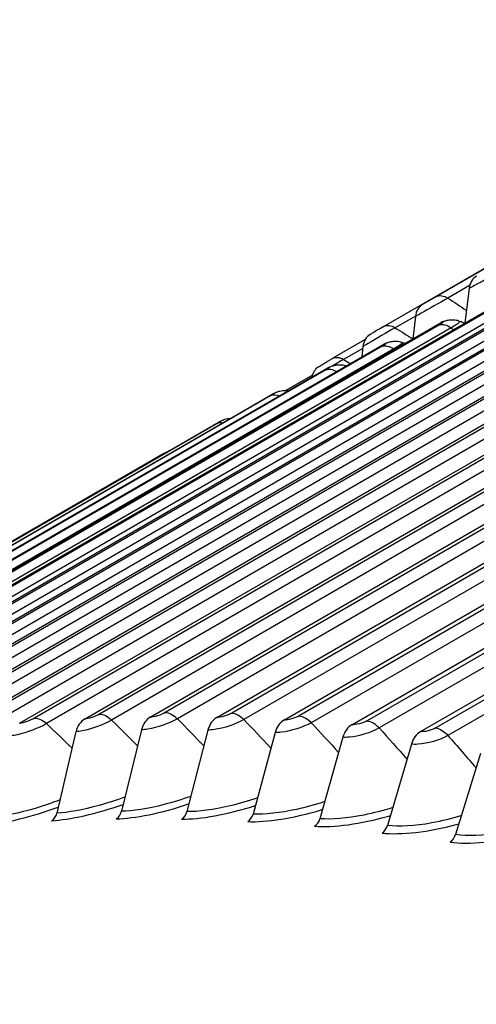
# Model space of a CAD drawing. Units: inches. Extents: x -10 to 111, y -8 to 46.
# Drawn here: x 61 to 62, y 41 to 43 of the extents above; entities that cross this region are included whole.
import ezdxf

# ---------------------------------------------------------------- set-up
doc = ezdxf.new("R2010")
doc.units = ezdxf.units.IN
doc.header["$MEASUREMENT"] = 0
doc.layers.add('PV', color=250, linetype='Continuous')

msp = doc.modelspace()

# ---------------------------------------------------------------- linework, layer by layer
at = {"layer": 'PV'}
for p, q in [((62.4952, 42.7744), (61.5049, 42.2026)), ((61.5833, 42.2473), (62.4957, 42.7741)), ((62.496, 42.7739), (61.6108, 42.2628)), ((60.7714, 41.4046), (62.4826, 42.3926)), ((60.9021, 41.4129), (62.6133, 42.4009)), ((62.6116, 42.3924), (60.9322, 41.4228)), ((61.0343, 41.4168), (62.7455, 42.4048)), ((62.7441, 42.3957), (61.0647, 41.4261)), ((61.1682, 41.4162), (62.8794, 42.4041)), ((62.8781, 42.3946), (61.1987, 41.425)), ((61.3035, 41.4111), (63.0147, 42.3991)), ((60.6425, 41.3919), (62.3537, 42.3799)), ((62.3517, 42.3723), (60.6723, 41.4027)), ((62.4808, 42.3845), (60.8014, 41.4149)), ((62.505, 42.3734), (60.8256, 41.4038)), ((62.6359, 42.3806), (60.9565, 41.411)), ((62.7683, 42.3833), (61.089, 41.4137)), ((62.9024, 42.3815), (61.223, 41.4119)), ((63.0136, 42.3891), (61.3342, 41.4195)), ((63.0379, 42.3753), (61.3585, 41.4057)), ((61.4403, 41.4016), (63.1418, 42.384)), ((63.1499, 42.3788), (61.4711, 41.4095)), ((60.5154, 41.3747), (62.2266, 42.3627)), ((62.2244, 42.3556), (60.545, 41.386)), ((62.3758, 42.3619), (60.6964, 41.3923)), ((63.1731, 42.3637), (61.4954, 41.3951)), ((60.3901, 41.3531), (62.1013, 42.3411)), ((62.0989, 42.3344), (60.4195, 41.3648)), ((62.2484, 42.3458), (60.569, 41.3762)), ((61.5784, 41.3877), (63.2181, 42.3344)), ((60.2667, 41.3271), (61.9779, 42.315)), ((62.1228, 42.3254), (60.4434, 41.3558)), ((63.2266, 42.3288), (61.6093, 41.3951)), ((63.2501, 42.3133), (61.6336, 41.38)), ((61.9753, 42.3089), (60.2959, 41.3393)), ((61.9991, 42.3005), (60.3197, 41.3309)), ((60.1453, 41.2966), (61.8565, 42.2846)), ((61.8537, 42.2789), (60.1743, 41.3093)), ((61.6774, 42.2847), (61.6336, 42.2594)), ((61.6762, 42.279), (61.6675, 42.2095)), ((61.8774, 42.2713), (60.198, 41.3017)), ((60.0259, 41.2618), (61.7371, 42.2497)), ((61.7341, 42.2445), (60.0547, 41.275)), ((61.7577, 42.2376), (60.0783, 41.268)), ((61.5683, 42.2235), (61.5273, 42.1999)), ((61.5682, 42.2227), (61.5629, 42.1777)), ((59.9087, 41.2226), (61.6199, 42.2105)), ((61.6166, 42.2058), (59.9372, 41.2362)), ((61.64, 42.1996), (59.9607, 41.23)), ((61.4671, 42.1762), (61.4017, 42.1385)), ((59.7936, 41.179), (61.5048, 42.167)), ((61.5012, 42.1627), (59.8219, 41.1931)), ((61.5246, 42.1572), (59.8452, 41.1876)), ((61.4621, 42.1585), (61.4235, 42.1362)), ((61.4625, 42.162), (61.4603, 42.1413)), ((59.6807, 41.1311), (61.3919, 42.1191)), ((61.3881, 42.1153), (59.7088, 41.1457)), ((61.3608, 42.1046), (61.3074, 42.0738)), ((59.5702, 41.079), (61.2814, 42.0669)), ((61.2773, 42.0636), (59.5979, 41.094)), ((59.4619, 41.0225), (61.1731, 42.0105)), ((61.1689, 42.0076), (59.4895, 41.038)), ((61.0629, 41.9475), (59.3836, 40.9779)), ((60.8848, 41.3877), (60.8461, 41.2238)), ((61.0169, 41.3916), (60.9764, 41.2276)), ((61.1505, 41.391), (61.1081, 41.227)), ((61.2856, 41.3859), (61.2414, 41.222)), ((61.4222, 41.3764), (61.376, 41.2127)), ((61.5601, 41.3625), (61.512, 41.1989)), ((61.6993, 41.3441), (61.6492, 41.1808))]:
    msp.add_line(p, q, dxfattribs=at)
for centre, major_axis, ratio, start_param, end_param in [((62.7241, 32.3413), (-6.4734, 11.2122), 0.57735, 5.497787, 6.694113), ((62.6074, 32.2739), (-6.3913, 11.07), 0.57735, 5.497787, 6.675117), ((62.6273, 32.2855), (-6.3771, 11.0454), 0.57735, 5.497787, 6.676588), ((64.0388, 33.1003), (-6.4731, 11.2118), 0.57735, 3.655864, 5.768914), ((61.7116, 42.2672), (-0.0185, 0.0373), 0.81596, 0.051206, 0.887904), ((61.6038, 42.211), (-0.02, 0.0366), 0.816426, 0.018603, 0.855301), ((61.6384, 42.1734), (-0.014, 0.0393), 0.811955, 0, 0.147867), ((61.4985, 42.1506), (-0.0215, 0.0357), 0.816456, 6.269136, 7.105834), ((61.5238, 42.13), (-0.0155, 0.0387), 0.813724, 0, 0.11592), ((61.3956, 42.086), (-0.0229, 0.0349), 0.816051, 0, 0.701008), ((61.4115, 42.0824), (-0.017, 0.0381), 0.81506, 0, 0.083673), ((61.3014, 42.0304), (-0.0185, 0.0373), 0.81596, 0, 0.051206), ((61.1937, 41.9742), (-0.02, 0.0366), 0.816426, 0, 0.018603), ((60.9161, 41.3749), (-0.0019, 0.0416), 0.782344, 0.384587, 1.221286), ((61.0477, 41.3787), (0.0005, -0.0417), 0.77674, 3.552677, 4.389375), ((61.181, 41.3781), (-0.0009, -0.0417), 0.770721, 3.578385, 4.415084), ((61.3157, 41.3731), (-0.0022, -0.0416), 0.764292, 3.603292, 4.43999), ((61.4518, 41.3636), (-0.0035, -0.0415), 0.757456, 3.627388, 4.464087), ((61.5893, 41.3497), (-0.0048, -0.0414), 0.750215, 3.650672, 4.487371), ((60.8274, 41.2315), (0.0012, -0.025), 0.782344, 0.384587, 1.221286), ((60.9579, 41.2353), (0.0003, -0.025), 0.77674, 0.411084, 1.247783), ((61.0899, 41.2347), (-0.0005, -0.025), 0.770721, 0.436793, 1.273491), ((61.2233, 41.2297), (-0.0013, -0.025), 0.764292, 0.461699, 1.298397), ((61.3582, 41.2204), (-0.0021, -0.0249), 0.757456, 0.485795, 1.322494), ((61.4945, 41.2066), (-0.0029, -0.0248), 0.750215, 0.50908, 1.345778), ((61.6319, 41.1885), (-0.0036, -0.0247), 0.742574, 0.531553, 1.368251)]:
    msp.add_ellipse(centre, major_axis=major_axis, ratio=ratio, start_param=start_param, end_param=end_param, dxfattribs=at)
for points, knots in [([(61.7422, 42.3147), (61.7265, 42.3056), (61.7032, 42.2929), (61.6871, 42.2846), (61.6829, 42.2824), (61.6792, 42.2805), (61.6762, 42.279)], [1.570796, 1.570796, 1.570796, 1.570796, 2.819469, 2.819469, 2.819469, 3.141593, 3.141593, 3.141593, 3.141593]), ([(61.6336, 42.2594), (61.6178, 42.2503), (61.5947, 42.2373), (61.5788, 42.2285), (61.5747, 42.2263), (61.5711, 42.2243), (61.5682, 42.2227)], [1.570796, 1.570796, 1.570796, 1.570796, 2.819469, 2.819469, 2.819469, 3.141593, 3.141593, 3.141593, 3.141593]), ([(61.6244, 42.2126), (61.6264, 42.2134), (61.6284, 42.214), (61.633, 42.2152), (61.6356, 42.2157), (61.6412, 42.2162), (61.6443, 42.2162), (61.6509, 42.2154), (61.6545, 42.2145), (61.6579, 42.2132)], [0, 0, 0, 0, 0.02055819, 0.02055819, 0.04226318, 0.04226318, 0.06587649, 0.06587649, 0.09380725, 0.09380725, 0.09380725, 0.09380725]), ([(61.6576, 42.2131), (61.659, 42.2125), (61.6566, 42.21), (61.6505, 42.206), (61.6476, 42.2041), (61.6441, 42.2019), (61.64, 42.1996)], [2.115773, 2.115773, 2.115773, 2.115773, 2.819469, 2.819469, 2.819469, 3.141593, 3.141593, 3.141593, 3.141593]), ([(61.5273, 42.1999), (61.5116, 42.1908), (61.4886, 42.1775), (61.473, 42.1683), (61.469, 42.1659), (61.4654, 42.1638), (61.4625, 42.162)], [1.570796, 1.570796, 1.570796, 1.570796, 2.819469, 2.819469, 2.819469, 3.141593, 3.141593, 3.141593, 3.141593]), ([(61.5083, 42.1687), (61.5102, 42.1695), (61.5121, 42.1702), (61.5161, 42.1714), (61.5182, 42.1719), (61.5229, 42.1727), (61.5254, 42.173), (61.5313, 42.173), (61.5347, 42.1726), (61.5396, 42.1714), (61.5412, 42.1709), (61.5428, 42.1703)], [0, 0, 0, 0, 0.02077554, 0.02077554, 0.03908339, 0.03908339, 0.05890631, 0.05890631, 0.08453846, 0.08453846, 0.09754922, 0.09754922, 0.09754922, 0.09754922]), ([(61.5425, 42.1701), (61.5436, 42.1697), (61.5411, 42.1674), (61.535, 42.1635), (61.5322, 42.1617), (61.5286, 42.1596), (61.5246, 42.1572)], [2.131974, 2.131974, 2.131974, 2.131974, 2.819469, 2.819469, 2.819469, 3.141593, 3.141593, 3.141593, 3.141593]), ([(61.3728, 42.1208), (61.374, 42.1216), (61.3753, 42.1225), (61.378, 42.1242), (61.3793, 42.125), (61.3829, 42.1272), (61.3854, 42.1287), (61.3902, 42.1317), (61.3926, 42.1331), (61.397, 42.1357), (61.3992, 42.137), (61.4013, 42.1382), (61.4015, 42.1384), (61.4017, 42.1385)], [0, 0, 0, 0, 0.01664748, 0.01664748, 0.02997704, 0.02997704, 0.05250963, 0.05250963, 0.07313824, 0.07313824, 0.09312316, 0.09312316, 0.09531315, 0.09531315, 0.09531315, 0.09531315]), ([(61.3945, 42.1204), (61.3957, 42.1209), (61.3969, 42.1215), (61.4, 42.1227), (61.4022, 42.1235), (61.4068, 42.1247), (61.4091, 42.1251), (61.4141, 42.1256), (61.4169, 42.1256), (61.4228, 42.125), (61.4261, 42.1244), (61.4291, 42.1233)], [0, 0, 0, 0, 0.01418303, 0.01418303, 0.03574584, 0.03574584, 0.05386248, 0.05386248, 0.07476669, 0.07476669, 0.09956976, 0.09956976, 0.09956976, 0.09956976]), ([(61.2829, 42.0678), (61.2843, 42.0685), (61.2856, 42.0691), (61.2877, 42.07), (61.2884, 42.0703), (61.2899, 42.0709), (61.2907, 42.0712), (61.2928, 42.0719), (61.2941, 42.0723), (61.2972, 42.0731), (61.2991, 42.0734), (61.3042, 42.074), (61.3076, 42.0739), (61.3115, 42.0734), (61.312, 42.0733), (61.3125, 42.0733)], [0, 0, 0, 0, 0.01818974, 0.01818974, 0.02629563, 0.02629563, 0.0343267, 0.0343267, 0.04497247, 0.04497247, 0.05941624, 0.05941624, 0.08489575, 0.08489575, 0.08894256, 0.08894256, 0.08894256, 0.08894256]), ([(61.1737, 42.0108), (61.1754, 42.0117), (61.1766, 42.0124), (61.1785, 42.0133), (61.1789, 42.0135), (61.1796, 42.0139), (61.18, 42.014), (61.181, 42.0145), (61.1816, 42.0147), (61.1831, 42.0153), (61.1839, 42.0156), (61.1865, 42.0165), (61.1883, 42.0169), (61.1922, 42.0176), (61.1943, 42.0178), (61.1964, 42.0179)], [0, 0, 0, 0, 0.02415708, 0.02415708, 0.02918443, 0.02918443, 0.03323777, 0.03323777, 0.03876771, 0.03876771, 0.04582033, 0.04582033, 0.05991872, 0.05991872, 0.07597012, 0.07597012, 0.07597012, 0.07597012]), ([(61.0629, 41.9475), (61.0647, 41.9485), (61.0663, 41.9494), (61.069, 41.9509), (61.07, 41.9515), (61.0713, 41.9522), (61.0716, 41.9524), (61.0722, 41.9527), (61.0725, 41.9529), (61.0731, 41.9532), (61.0733, 41.9533), (61.0739, 41.9536), (61.0744, 41.9538), (61.0753, 41.9542), (61.0759, 41.9545), (61.0766, 41.9548), (61.0767, 41.9548), (61.0768, 41.9549)], [0, 0, 0, 0, 0.01907796, 0.01907796, 0.0383525, 0.0383525, 0.04536151, 0.04536151, 0.04950824, 0.04950824, 0.05204838, 0.05204838, 0.05574006, 0.05574006, 0.06049304, 0.06049304, 0.06146984, 0.06146984, 0.06146984, 0.06146984]), ([(60.8256, 41.4038), (60.8099, 41.3948), (60.7851, 41.3853), (60.7669, 41.3814), (60.7622, 41.3804), (60.758, 41.3798), (60.7544, 41.3795)], [1.570796, 1.570796, 1.570796, 1.570796, 2.819469, 2.819469, 2.819469, 3.141593, 3.141593, 3.141593, 3.141593]), ([(60.9565, 41.411), (60.9407, 41.4019), (60.9158, 41.3928), (60.8975, 41.3894), (60.8927, 41.3885), (60.8884, 41.3879), (60.8848, 41.3877)], [1.570796, 1.570796, 1.570796, 1.570796, 2.819469, 2.819469, 2.819469, 3.141593, 3.141593, 3.141593, 3.141593]), ([(61.089, 41.4137), (61.0732, 41.4046), (61.0482, 41.3958), (61.0297, 41.3928), (61.0249, 41.3921), (61.0206, 41.3916), (61.0169, 41.3916)], [1.570796, 1.570796, 1.570796, 1.570796, 2.819469, 2.819469, 2.819469, 3.141593, 3.141593, 3.141593, 3.141593]), ([(61.223, 41.4119), (61.2072, 41.4028), (61.1821, 41.3944), (61.1634, 41.3919), (61.1586, 41.3912), (61.1542, 41.3909), (61.1505, 41.391)], [1.570796, 1.570796, 1.570796, 1.570796, 2.819469, 2.819469, 2.819469, 3.141593, 3.141593, 3.141593, 3.141593]), ([(61.3585, 41.4057), (61.3428, 41.3967), (61.3175, 41.3885), (61.2987, 41.3864), (61.2938, 41.3859), (61.2894, 41.3857), (61.2856, 41.3859)], [1.570796, 1.570796, 1.570796, 1.570796, 2.819469, 2.819469, 2.819469, 3.141593, 3.141593, 3.141593, 3.141593]), ([(61.4954, 41.3951), (61.4797, 41.386), (61.4543, 41.3782), (61.4353, 41.3766), (61.4304, 41.3762), (61.426, 41.3761), (61.4222, 41.3764)], [1.570796, 1.570796, 1.570796, 1.570796, 2.819469, 2.819469, 2.819469, 3.141593, 3.141593, 3.141593, 3.141593]), ([(61.6336, 41.38), (61.6179, 41.3709), (61.5924, 41.3635), (61.5733, 41.3623), (61.5684, 41.362), (61.5639, 41.3621), (61.5601, 41.3625)], [1.570796, 1.570796, 1.570796, 1.570796, 2.819469, 2.819469, 2.819469, 3.141593, 3.141593, 3.141593, 3.141593]), ([(60.8524, 41.2504), (60.8357, 41.2441), (60.8187, 41.2384), (60.8024, 41.2335), (60.7697, 41.2237), (60.7395, 41.2174), (60.7175, 41.2157)], [2.1921687, 2.1921687, 2.1921687, 2.1921687, 2.5089053, 2.5089053, 2.5089053, 3.1415927, 3.1415927, 3.1415927, 3.1415927]), ([(60.9833, 41.2562), (60.9662, 41.2499), (60.9487, 41.2442), (60.9318, 41.2395), (60.8988, 41.2304), (60.8684, 41.2249), (60.8461, 41.2238)], [2.183864, 2.183864, 2.183864, 2.183864, 2.5089053, 2.5089053, 2.5089053, 3.1415927, 3.1415927, 3.1415927, 3.1415927]), ([(60.9659, 41.2125), (61.0019, 41.2129), (61.0574, 41.2241), (61.1116, 41.2423), (61.1118, 41.2424), (61.112, 41.2425), (61.1121, 41.2425)], [-1.5707963, -1.5707963, -1.5707963, -1.5707963, -0.656731, -0.656731, -0.656731, -0.6536577, -0.6536577, -0.6536577, -0.6536577]), ([(61.1159, 41.2575), (61.0982, 41.2513), (61.0802, 41.2457), (61.0627, 41.2412), (61.0296, 41.2327), (60.9989, 41.2279), (60.9764, 41.2276)], [2.1755008, 2.1755008, 2.1755008, 2.1755008, 2.5089053, 2.5089053, 2.5089053, 3.1415927, 3.1415927, 3.1415927, 3.1415927]), ([(61.25, 41.2545), (61.2318, 41.2482), (61.2132, 41.2428), (61.1952, 41.2385), (61.1619, 41.2306), (61.1309, 41.2265), (61.1081, 41.227)], [2.1670709, 2.1670709, 2.1670709, 2.1670709, 2.5089053, 2.5089053, 2.5089053, 3.1415927, 3.1415927, 3.1415927, 3.1415927]), ([(61.3856, 41.247), (61.3669, 41.2408), (61.3477, 41.2355), (61.3291, 41.2314), (61.2956, 41.2241), (61.2644, 41.2208), (61.2414, 41.222)], [2.1585658, 2.1585658, 2.1585658, 2.1585658, 2.5089053, 2.5089053, 2.5089053, 3.1415927, 3.1415927, 3.1415927, 3.1415927]), ([(61.0975, 41.2119), (61.134, 41.2111), (61.1899, 41.2211), (61.2443, 41.2386), (61.2449, 41.2388), (61.2454, 41.239), (61.246, 41.2392)], [-1.5707963, -1.5707963, -1.5707963, -1.5707963, -0.656731, -0.656731, -0.656731, -0.6472287, -0.6472287, -0.6472287, -0.6472287]), ([(61.2307, 41.2069), (61.2675, 41.205), (61.3238, 41.2138), (61.3784, 41.2305), (61.3794, 41.2308), (61.3803, 41.2311), (61.3813, 41.2314)], [-1.5707963, -1.5707963, -1.5707963, -1.5707963, -0.656731, -0.656731, -0.656731, -0.640757, -0.640757, -0.640757, -0.640757]), ([(61.5225, 41.2351), (61.5033, 41.2289), (61.4836, 41.2238), (61.4644, 41.22), (61.4307, 41.2132), (61.3992, 41.2107), (61.376, 41.2127)], [2.1499765, 2.1499765, 2.1499765, 2.1499765, 2.5089053, 2.5089053, 2.5089053, 3.1415927, 3.1415927, 3.1415927, 3.1415927]), ([(61.3652, 41.1976), (61.4024, 41.1944), (61.459, 41.202), (61.5139, 41.218), (61.5152, 41.2184), (61.5166, 41.2188), (61.5179, 41.2192)], [-1.5707963, -1.5707963, -1.5707963, -1.5707963, -0.656731, -0.656731, -0.656731, -0.6342372, -0.6342372, -0.6342372, -0.6342372]), ([(61.501, 41.1839), (61.5386, 41.1795), (61.5956, 41.1859), (61.6506, 41.2012), (61.6524, 41.2016), (61.6541, 41.2021), (61.6559, 41.2026)], [-1.5707963, -1.5707963, -1.5707963, -1.5707963, -0.656731, -0.656731, -0.656731, -0.6276635, -0.6276635, -0.6276635, -0.6276635]), ([(61.6607, 41.2188), (61.641, 41.2127), (61.6207, 41.2077), (61.601, 41.2041), (61.5671, 41.198), (61.5354, 41.1962), (61.512, 41.1989)], [2.141294, 2.141294, 2.141294, 2.141294, 2.508905, 2.508905, 2.508905, 3.141593, 3.141593, 3.141593, 3.141593]), ([(61.8002, 41.1981), (61.78, 41.1921), (61.7591, 41.1872), (61.7388, 41.1839), (61.7048, 41.1784), (61.6729, 41.1773), (61.6492, 41.1808)], [2.132508, 2.132508, 2.132508, 2.132508, 2.508905, 2.508905, 2.508905, 3.141593, 3.141593, 3.141593, 3.141593]), ([(61.6381, 41.1658), (61.676, 41.1602), (61.7333, 41.1654), (61.7886, 41.18), (61.7908, 41.1805), (61.7929, 41.1811), (61.7951, 41.1817)], [-1.5707963, -1.5707963, -1.5707963, -1.5707963, -0.656731, -0.656731, -0.656731, -0.62103, -0.62103, -0.62103, -0.62103])]:
    msp.add_open_spline(points, degree=3, knots=knots, dxfattribs=at)
for points in [[(61.6108, 42.2628), (61.6025, 42.258), (61.5893, 42.2506), (61.5833, 42.2473)], [(61.6108, 42.2628), (61.6168, 42.266), (61.6253, 42.2648), (61.6336, 42.2594)], [(61.6336, 42.2594), (61.646, 42.2514), (61.6583, 42.2433), (61.6707, 42.2352)], [(61.6199, 42.2105), (61.6265, 42.2129), (61.6249, 42.2106), (61.6166, 42.2058)], [(61.6579, 42.2132), (61.6611, 42.212), (61.6643, 42.2108), (61.6675, 42.2095)], [(61.5047, 42.2025), (61.4964, 42.1977), (61.4834, 42.1901), (61.4775, 42.1866)], [(61.5047, 42.2025), (61.5048, 42.2026), (61.5048, 42.2026), (61.5049, 42.2026)], [(61.5049, 42.2026), (61.5107, 42.206), (61.5191, 42.205), (61.5273, 42.1999)], [(61.5273, 42.1999), (61.5392, 42.1925), (61.551, 42.1851), (61.5629, 42.1776)], [(61.6166, 42.2058), (61.6231, 42.2081), (61.6319, 42.2058), (61.64, 42.1996)], [(61.64, 42.1996), (61.6415, 42.1985), (61.643, 42.1974), (61.6445, 42.1962)], [(61.5048, 42.167), (61.5113, 42.1696), (61.5096, 42.1675), (61.5012, 42.1627)], [(61.5012, 42.1627), (61.5077, 42.1653), (61.5163, 42.1632), (61.5246, 42.1572)], [(61.5246, 42.1572), (61.525, 42.1569), (61.5254, 42.1566), (61.5259, 42.1563)], [(61.5428, 42.1703), (61.5443, 42.1697), (61.5458, 42.1692), (61.5473, 42.1686)], [(61.4235, 42.1362), (61.4169, 42.1324), (61.4092, 42.1278), (61.4013, 42.1231)], [(61.4017, 42.1385), (61.4075, 42.1417), (61.4155, 42.1409), (61.4235, 42.1362)], [(61.4235, 42.1362), (61.428, 42.1334), (61.4326, 42.1307), (61.4372, 42.128)], [(61.3919, 42.1191), (61.3983, 42.1219), (61.3965, 42.1201), (61.3881, 42.1153)], [(61.3881, 42.1153), (61.3939, 42.1179), (61.4017, 42.1166), (61.4093, 42.1118)], [(61.2814, 42.0669), (61.2876, 42.07), (61.2857, 42.0684), (61.2773, 42.0636)], [(61.2773, 42.0636), (61.282, 42.0659), (61.2881, 42.0656), (61.2944, 42.0628)], [(61.1731, 42.0105), (61.1792, 42.0138), (61.1772, 42.0124), (61.1689, 42.0076)], [(61.1689, 42.0076), (61.1722, 42.0095), (61.1764, 42.0099), (61.1809, 42.0089)], [(61.0629, 41.9475), (61.0641, 41.9481), (61.0653, 41.9486), (61.0666, 41.9489)], [(60.9322, 41.4228), (60.9239, 41.418), (60.9095, 41.4133), (60.9021, 41.4129)], [(60.9322, 41.4228), (60.9396, 41.4231), (60.9487, 41.4187), (60.9565, 41.411)], [(61.0647, 41.4261), (61.0564, 41.4213), (61.0419, 41.4169), (61.0343, 41.4168)], [(61.0647, 41.4261), (61.0722, 41.4262), (61.0812, 41.4215), (61.089, 41.4137)], [(61.1987, 41.425), (61.1904, 41.4202), (61.1758, 41.416), (61.1682, 41.4162)], [(61.1987, 41.425), (61.2062, 41.4249), (61.2153, 41.42), (61.223, 41.4119)], [(60.8014, 41.4149), (60.7931, 41.4101), (60.7788, 41.4052), (60.7714, 41.4046)], [(60.8014, 41.4149), (60.8087, 41.4155), (60.8177, 41.4114), (60.8256, 41.4038)], [(60.8256, 41.4038), (60.8428, 41.3874), (60.8599, 41.371), (60.877, 41.3545)], [(60.9565, 41.411), (60.974, 41.3937), (60.9914, 41.3764), (61.0088, 41.3591)], [(61.089, 41.4137), (61.1068, 41.3956), (61.1246, 41.3774), (61.1423, 41.3592)], [(61.223, 41.4119), (61.2411, 41.393), (61.2592, 41.3739), (61.2772, 41.3548)], [(61.3342, 41.4195), (61.3258, 41.4147), (61.3112, 41.4107), (61.3035, 41.4111)], [(61.3342, 41.4195), (61.3418, 41.4191), (61.3509, 41.4139), (61.3585, 41.4057)], [(61.3585, 41.4057), (61.3769, 41.3859), (61.3953, 41.366), (61.4136, 41.346)], [(61.4711, 41.4095), (61.4628, 41.4047), (61.4481, 41.401), (61.4403, 41.4016)], [(61.4711, 41.4095), (61.4788, 41.4088), (61.4879, 41.4034), (61.4954, 41.3951)], [(61.4954, 41.3951), (61.5141, 41.3743), (61.5327, 41.3535), (61.5513, 41.3327)], [(61.6093, 41.3951), (61.601, 41.3903), (61.5863, 41.3867), (61.5784, 41.3877)], [(61.6093, 41.3951), (61.6171, 41.3941), (61.6262, 41.3885), (61.6336, 41.38)], [(61.6336, 41.38), (61.6526, 41.3584), (61.6715, 41.3366), (61.6903, 41.3149)], [(60.7073, 41.2006), (60.7421, 41.2034), (60.7959, 41.2167), (60.849, 41.236)], [(60.8358, 41.2087), (60.8713, 41.2104), (60.9261, 41.2226), (60.9798, 41.2415)]]:
    msp.add_open_spline(points, degree=3, dxfattribs=at)

doc.saveas('drawing.dxf')
